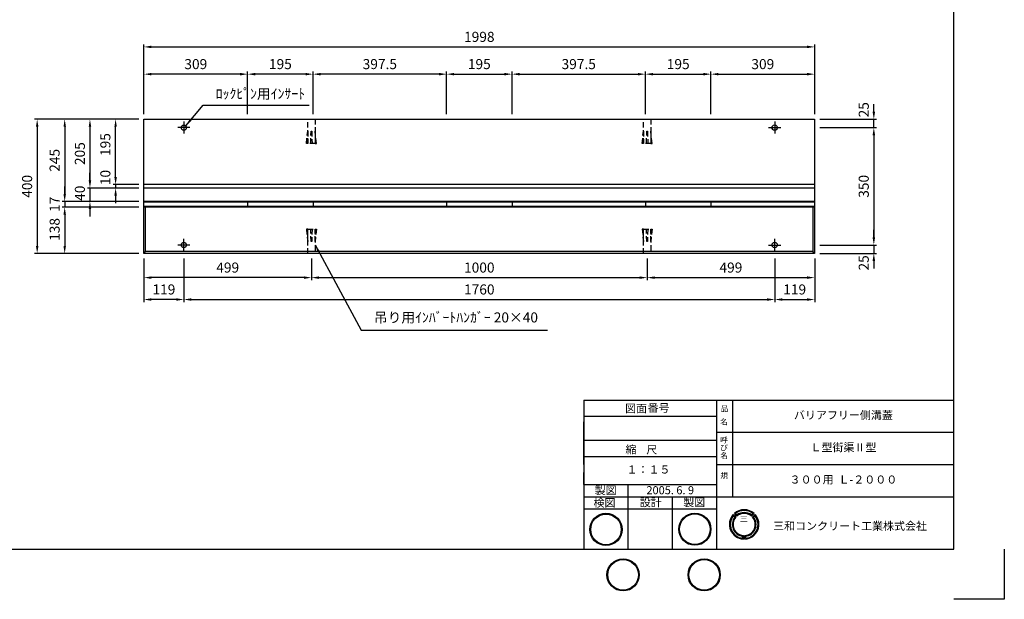
# Model space of a CAD drawing. Extents: x 0 to 4455, y 0 to 3150.
# Drawn here: x 1522 to 4455, y 0 to 1728 of the extents above; entities that cross this region are included whole.
import ezdxf
from ezdxf.enums import TextEntityAlignment as Align

# ---------------------------------------------------------------- set-up
doc = ezdxf.new("R2010")
doc.units = 0
doc.header["$LTSCALE"] = 0.5
doc.linetypes.add('HIDDEN2', pattern=[4.7625, 3.175, -1.5875])
doc.layers.get('0').update_dxf_attribs({"linetype": 'CONTINUOUS'})
doc.layers.get('DEFPOINTS').update_dxf_attribs({"linetype": 'CONTINUOUS'})
for name, color, linetype in [('OBJECT', 1, 'CONTINUOUS'), ('寸法引出', 2, 'CONTINUOUS'), ('枠', 3, 'CONTINUOUS')]:
    doc.layers.add(name, color=color, linetype=linetype)
doc.styles.add('SANWA', font='MS Mincho.ttf')
doc.dimstyles.new('SANWA', dxfattribs={"dimtxt": 2.5, "dimasz": 2.5, "dimexe": 1, "dimexo": 1, "dimgap": 0, "dimtad": 1, "dimdec": 4, "dimdsep": 46, "dimtxsty": 'SANWA', "dimcen": 0, "dimclrd": 2, "dimclre": 2, "dimclrt": 2, "dimadec": 0, "dimazin": 0, "dimtfac": 1, "dimtdec": 4, "dimtix": 1, "dimtmove": 0, "dimatfit": 3, "dimfxl": 1, "dimtolj": 1, "dimtzin": 0, "dimarcsym": 0})

# ---------------------------------------------------------------- blocks, each defined once
blk = doc.blocks.new('*D2')
at = {"layer": 'DEFPOINTS', "color": 0, "ltscale": 15}
for p in [(1892.1, 1431.1), (1574.1, 1031.1), (1892.1, 1031.1)]:
    blk.add_point(p, dxfattribs=at)
at = {"layer": '寸法引出', "lineweight": -2, "ltscale": 15}
for p, q in [((1877.1, 1431.1), (1566.6, 1431.1)), ((1574.1, 1408.6), (1574.1, 1053.6)), ((1877.1, 1031.1), (1566.6, 1031.1))]:
    blk.add_line(p, q, dxfattribs=at)
at = {"layer": '寸法引出', "ltscale": 15}
for points in [[(1570.4, 1408.6), (1577.9, 1408.6), (1574.1, 1431.1)], [(1570.4, 1053.6), (1577.9, 1053.6), (1574.1, 1031.1)]]:
    blk.add_solid(points, dxfattribs=at)
at = {"layer": '寸法引出', "ltscale": 15, "insert": (1544.1, 1231.1), "char_height": 30, "attachment_point": 5, "rotation": 90, "style": 'SANWA'}
blk.add_mtext('\\A1;400', dxfattribs=at)
blk = doc.blocks.new('*D3')
at = {"layer": 'DEFPOINTS', "color": 0, "ltscale": 15}
for p in [(3890.1, 1056.1), (3890.1, 1031.1), (4066.3, 1031.1)]:
    blk.add_point(p, dxfattribs=at)
at = {"layer": '寸法引出', "lineweight": -2, "ltscale": 15}
for p, q in [((4066.3, 1078.6), (4066.3, 1101.1)), ((4066.3, 1056.1), (4066.3, 1031.1)), ((3905.1, 1031.1), (4073.8, 1031.1)), ((4066.3, 1008.6), (4066.3, 986.1))]:
    blk.add_line(p, q, dxfattribs=at)
at = {"layer": '寸法引出', "ltscale": 15}
for points in [[(4062.6, 1078.6), (4070.1, 1078.6), (4066.3, 1056.1)], [(4062.6, 1008.6), (4070.1, 1008.6), (4066.3, 1031.1)]]:
    blk.add_solid(points, dxfattribs=at)
at = {"layer": '寸法引出', "ltscale": 15, "insert": (4036.3, 1002.9), "char_height": 30, "attachment_point": 5, "rotation": 90, "style": 'SANWA'}
blk.add_mtext('\\A1;25', dxfattribs=at)
blk = doc.blocks.new('*D4')
at = {"layer": 'DEFPOINTS', "color": 0, "ltscale": 15}
for p in [(3890.1, 1431.1), (4066.3, 1431.1), (3890.1, 1406.1)]:
    blk.add_point(p, dxfattribs=at)
at = {"layer": '寸法引出', "lineweight": -2, "ltscale": 15}
for p, q in [((4066.3, 1453.6), (4066.3, 1476.1)), ((3905.1, 1431.1), (4073.8, 1431.1)), ((4066.3, 1406.1), (4066.3, 1431.1)), ((4066.3, 1383.6), (4066.3, 1361.1))]:
    blk.add_line(p, q, dxfattribs=at)
at = {"layer": '寸法引出', "ltscale": 15}
for points in [[(4062.6, 1453.6), (4070.1, 1453.6), (4066.3, 1431.1)], [(4062.6, 1383.6), (4070.1, 1383.6), (4066.3, 1406.1)]]:
    blk.add_solid(points, dxfattribs=at)
at = {"layer": '寸法引出', "ltscale": 15, "insert": (4036.3, 1459.4), "char_height": 30, "attachment_point": 5, "rotation": 90, "style": 'SANWA'}
blk.add_mtext('\\A1;25', dxfattribs=at)
blk = doc.blocks.new('*D38')
at = {"layer": 'DEFPOINTS', "color": 0, "ltscale": 15}
for p in [(2391.1, 1031.1), (3391.1, 1031.1), (3391.1, 959)]:
    blk.add_point(p, dxfattribs=at)
at = {"layer": '寸法引出', "lineweight": -2, "ltscale": 15}
for p, q in [((2391.1, 1016.1), (2391.1, 951.5)), ((3391.1, 1016.1), (3391.1, 951.5)), ((2413.6, 959), (3368.6, 959))]:
    blk.add_line(p, q, dxfattribs=at)
at = {"layer": '寸法引出', "ltscale": 15}
for points in [[(2413.6, 962.7), (2413.6, 955.2), (2391.1, 959)], [(3368.6, 962.7), (3368.6, 955.2), (3391.1, 959)]]:
    blk.add_solid(points, dxfattribs=at)
at = {"layer": '寸法引出', "ltscale": 15, "insert": (2891.1, 989), "char_height": 30, "attachment_point": 5, "style": 'SANWA'}
blk.add_mtext('\\A1;1000', dxfattribs=at)
blk = doc.blocks.new('*D39')
at = {"layer": 'DEFPOINTS', "color": 0, "ltscale": 15}
for p in [(2011.1, 1031.1), (3771.1, 1031.1), (3771.1, 893.7)]:
    blk.add_point(p, dxfattribs=at)
at = {"layer": '寸法引出', "lineweight": -2, "ltscale": 15}
for p, q in [((2011.1, 1016.1), (2011.1, 886.2)), ((3771.1, 1016.1), (3771.1, 886.2)), ((2033.6, 893.7), (3748.6, 893.7))]:
    blk.add_line(p, q, dxfattribs=at)
at = {"layer": '寸法引出', "ltscale": 15}
for points in [[(2033.6, 897.4), (2033.6, 889.9), (2011.1, 893.7)], [(3748.6, 897.4), (3748.6, 889.9), (3771.1, 893.7)]]:
    blk.add_solid(points, dxfattribs=at)
at = {"layer": '寸法引出', "ltscale": 15, "insert": (2891.1, 923.7), "char_height": 30, "attachment_point": 5, "style": 'SANWA'}
blk.add_mtext('\\A1;1760', dxfattribs=at)
blk = doc.blocks.new('*D40')
at = {"layer": 'DEFPOINTS', "color": 0, "ltscale": 15}
for p in [(1892.1, 1031.1), (2391.1, 1031.1), (1892.1, 959)]:
    blk.add_point(p, dxfattribs=at)
at = {"layer": '寸法引出', "lineweight": -2, "ltscale": 15}
for p, q in [((1892.1, 1016.1), (1892.1, 951.5)), ((2391.1, 1016.1), (2391.1, 951.5)), ((2368.6, 959), (1914.6, 959))]:
    blk.add_line(p, q, dxfattribs=at)
at = {"layer": '寸法引出', "ltscale": 15}
for points in [[(1914.6, 962.7), (1914.6, 955.2), (1892.1, 959)], [(2368.6, 962.7), (2368.6, 955.2), (2391.1, 959)]]:
    blk.add_solid(points, dxfattribs=at)
at = {"layer": '寸法引出', "ltscale": 15, "insert": (2141.6, 989), "char_height": 30, "attachment_point": 5, "style": 'SANWA'}
blk.add_mtext('\\A1;499', dxfattribs=at)
blk = doc.blocks.new('*D41')
at = {"layer": 'DEFPOINTS', "color": 0, "ltscale": 15}
for p in [(1892.1, 1031.1), (2011.1, 1031.1), (1892.1, 893.7)]:
    blk.add_point(p, dxfattribs=at)
at = {"layer": '寸法引出', "lineweight": -2, "ltscale": 15}
for p, q in [((1892.1, 1016.1), (1892.1, 886.2)), ((1988.6, 893.7), (1914.6, 893.7))]:
    blk.add_line(p, q, dxfattribs=at)
at = {"layer": '寸法引出', "ltscale": 15}
for points in [[(1914.6, 897.4), (1914.6, 889.9), (1892.1, 893.7)], [(1988.6, 897.4), (1988.6, 889.9), (2011.1, 893.7)]]:
    blk.add_solid(points, dxfattribs=at)
at = {"layer": '寸法引出', "ltscale": 15, "insert": (1951.6, 923.7), "char_height": 30, "attachment_point": 5, "style": 'SANWA'}
blk.add_mtext('\\A1;119', dxfattribs=at)
blk = doc.blocks.new('*D42')
at = {"layer": 'DEFPOINTS', "color": 0, "ltscale": 15}
for p in [(3391.1, 1031.1), (3890.1, 1031.1), (3890.1, 959)]:
    blk.add_point(p, dxfattribs=at)
at = {"layer": '寸法引出', "lineweight": -2, "ltscale": 15}
for p, q in [((3391.1, 1016.1), (3391.1, 951.5)), ((3890.1, 1016.1), (3890.1, 951.5)), ((3413.6, 959), (3867.6, 959))]:
    blk.add_line(p, q, dxfattribs=at)
at = {"layer": '寸法引出', "ltscale": 15}
for points in [[(3413.6, 962.7), (3413.6, 955.2), (3391.1, 959)], [(3867.6, 962.7), (3867.6, 955.2), (3890.1, 959)]]:
    blk.add_solid(points, dxfattribs=at)
at = {"layer": '寸法引出', "ltscale": 15, "insert": (3640.6, 989), "char_height": 30, "attachment_point": 5, "style": 'SANWA'}
blk.add_mtext('\\A1;499', dxfattribs=at)
blk = doc.blocks.new('*D43')
at = {"layer": 'DEFPOINTS', "color": 0, "ltscale": 15}
for p in [(3771.1, 1031.1), (3890.1, 1031.1), (3890.1, 893.7)]:
    blk.add_point(p, dxfattribs=at)
at = {"layer": '寸法引出', "lineweight": -2, "ltscale": 15}
for p, q in [((3890.1, 1016.1), (3890.1, 886.2)), ((3793.6, 893.7), (3867.6, 893.7))]:
    blk.add_line(p, q, dxfattribs=at)
at = {"layer": '寸法引出', "ltscale": 15}
for points in [[(3793.6, 897.4), (3793.6, 889.9), (3771.1, 893.7)], [(3867.6, 897.4), (3867.6, 889.9), (3890.1, 893.7)]]:
    blk.add_solid(points, dxfattribs=at)
at = {"layer": '寸法引出', "ltscale": 15, "insert": (3830.6, 923.7), "char_height": 30, "attachment_point": 5, "style": 'SANWA'}
blk.add_mtext('\\A1;119', dxfattribs=at)
blk = doc.blocks.new('*D47')
at = {"layer": 'DEFPOINTS', "color": 0, "ltscale": 15}
for p in [(3386.1, 1565.5), (2988.6, 1431.1), (3386.1, 1431.1)]:
    blk.add_point(p, dxfattribs=at)
at = {"layer": '寸法引出', "lineweight": -2, "ltscale": 15}
for p, q in [((2988.6, 1446.1), (2988.6, 1573)), ((3011.1, 1565.5), (3363.6, 1565.5)), ((3386.1, 1446.1), (3386.1, 1573))]:
    blk.add_line(p, q, dxfattribs=at)
at = {"layer": '寸法引出', "ltscale": 15}
for points in [[(3011.1, 1569.2), (3011.1, 1561.7), (2988.6, 1565.5)], [(3363.6, 1569.2), (3363.6, 1561.7), (3386.1, 1565.5)]]:
    blk.add_solid(points, dxfattribs=at)
at = {"layer": '寸法引出', "ltscale": 15, "insert": (3187.3, 1595.5), "char_height": 30, "attachment_point": 5, "style": 'SANWA'}
blk.add_mtext('\\A1;397.5', dxfattribs=at)
blk = doc.blocks.new('*D48')
at = {"layer": 'DEFPOINTS', "color": 0, "ltscale": 15}
for p in [(2396.1, 1565.5), (2396.1, 1431.1), (2793.6, 1431.1)]:
    blk.add_point(p, dxfattribs=at)
at = {"layer": '寸法引出', "lineweight": -2, "ltscale": 15}
for p, q in [((2396.1, 1446.1), (2396.1, 1573)), ((2771.1, 1565.5), (2418.6, 1565.5)), ((2793.6, 1446.1), (2793.6, 1573))]:
    blk.add_line(p, q, dxfattribs=at)
at = {"layer": '寸法引出', "ltscale": 15}
for points in [[(2418.6, 1569.2), (2418.6, 1561.7), (2396.1, 1565.5)], [(2771.1, 1569.2), (2771.1, 1561.7), (2793.6, 1565.5)]]:
    blk.add_solid(points, dxfattribs=at)
at = {"layer": '寸法引出', "ltscale": 15, "insert": (2594.8, 1595.5), "char_height": 30, "attachment_point": 5, "style": 'SANWA'}
blk.add_mtext('\\A1;397.5', dxfattribs=at)
blk = doc.blocks.new('*D45')
at = {"layer": 'DEFPOINTS', "color": 0, "ltscale": 15}
for p in [(2201.1, 1565.5), (2201.1, 1431.1), (2396.1, 1431.1)]:
    blk.add_point(p, dxfattribs=at)
at = {"layer": '寸法引出', "lineweight": -2, "ltscale": 15}
for p, q in [((2201.1, 1446.1), (2201.1, 1573)), ((2373.6, 1565.5), (2223.6, 1565.5)), ((2396.1, 1446.1), (2396.1, 1573))]:
    blk.add_line(p, q, dxfattribs=at)
at = {"layer": '寸法引出', "ltscale": 15}
for points in [[(2223.6, 1569.2), (2223.6, 1561.7), (2201.1, 1565.5)], [(2373.6, 1569.2), (2373.6, 1561.7), (2396.1, 1565.5)]]:
    blk.add_solid(points, dxfattribs=at)
at = {"layer": '寸法引出', "ltscale": 15, "insert": (2298.6, 1595.5), "char_height": 30, "attachment_point": 5, "style": 'SANWA'}
blk.add_mtext('\\A1;195', dxfattribs=at)
blk = doc.blocks.new('*D46')
at = {"layer": 'DEFPOINTS', "color": 0, "ltscale": 15}
for p in [(2988.6, 1565.5), (2793.6, 1431.1), (2988.6, 1431.1)]:
    blk.add_point(p, dxfattribs=at)
at = {"layer": '寸法引出', "lineweight": -2, "ltscale": 15}
for p, q in [((2793.6, 1446.1), (2793.6, 1573)), ((2816.1, 1565.5), (2966.1, 1565.5)), ((2988.6, 1446.1), (2988.6, 1573))]:
    blk.add_line(p, q, dxfattribs=at)
at = {"layer": '寸法引出', "ltscale": 15}
for points in [[(2816.1, 1569.2), (2816.1, 1561.7), (2793.6, 1565.5)], [(2966.1, 1569.2), (2966.1, 1561.7), (2988.6, 1565.5)]]:
    blk.add_solid(points, dxfattribs=at)
at = {"layer": '寸法引出', "ltscale": 15, "insert": (2891.1, 1595.5), "char_height": 30, "attachment_point": 5, "style": 'SANWA'}
blk.add_mtext('\\A1;195', dxfattribs=at)
blk = doc.blocks.new('*D44')
at = {"layer": 'DEFPOINTS', "color": 0, "ltscale": 15}
for p in [(3581.1, 1565.5), (3386.1, 1431.1), (3581.1, 1431.1)]:
    blk.add_point(p, dxfattribs=at)
at = {"layer": '寸法引出', "lineweight": -2, "ltscale": 15}
for p, q in [((3386.1, 1446.1), (3386.1, 1573)), ((3408.6, 1565.5), (3558.6, 1565.5)), ((3581.1, 1446.1), (3581.1, 1573))]:
    blk.add_line(p, q, dxfattribs=at)
at = {"layer": '寸法引出', "ltscale": 15}
for points in [[(3408.6, 1569.2), (3408.6, 1561.7), (3386.1, 1565.5)], [(3558.6, 1569.2), (3558.6, 1561.7), (3581.1, 1565.5)]]:
    blk.add_solid(points, dxfattribs=at)
at = {"layer": '寸法引出', "ltscale": 15, "insert": (3483.6, 1595.5), "char_height": 30, "attachment_point": 5, "style": 'SANWA'}
blk.add_mtext('\\A1;195', dxfattribs=at)
blk = doc.blocks.new('*D49')
at = {"layer": 'DEFPOINTS', "color": 0, "ltscale": 15}
for p in [(3890.1, 1565.5), (3581.1, 1431.1), (3890.1, 1431.1)]:
    blk.add_point(p, dxfattribs=at)
at = {"layer": '寸法引出', "lineweight": -2, "ltscale": 15}
for p, q in [((3581.1, 1446.1), (3581.1, 1573)), ((3603.6, 1565.5), (3867.6, 1565.5)), ((3890.1, 1446.1), (3890.1, 1573))]:
    blk.add_line(p, q, dxfattribs=at)
at = {"layer": '寸法引出', "ltscale": 15}
for points in [[(3603.6, 1569.2), (3603.6, 1561.7), (3581.1, 1565.5)], [(3867.6, 1569.2), (3867.6, 1561.7), (3890.1, 1565.5)]]:
    blk.add_solid(points, dxfattribs=at)
at = {"layer": '寸法引出', "ltscale": 15, "insert": (3735.6, 1595.5), "char_height": 30, "attachment_point": 5, "style": 'SANWA'}
blk.add_mtext('\\A1;309', dxfattribs=at)
blk = doc.blocks.new('*D50')
at = {"layer": 'DEFPOINTS', "color": 0, "ltscale": 15}
for p in [(1892.1, 1565.5), (1892.1, 1431.1), (2201.1, 1431.1)]:
    blk.add_point(p, dxfattribs=at)
at = {"layer": '寸法引出', "lineweight": -2, "ltscale": 15}
for p, q in [((1892.1, 1446.1), (1892.1, 1573)), ((2178.6, 1565.5), (1914.6, 1565.5)), ((2201.1, 1446.1), (2201.1, 1573))]:
    blk.add_line(p, q, dxfattribs=at)
at = {"layer": '寸法引出', "ltscale": 15}
for points in [[(1914.6, 1569.2), (1914.6, 1561.7), (1892.1, 1565.5)], [(2178.6, 1569.2), (2178.6, 1561.7), (2201.1, 1565.5)]]:
    blk.add_solid(points, dxfattribs=at)
at = {"layer": '寸法引出', "ltscale": 15, "insert": (2046.6, 1595.5), "char_height": 30, "attachment_point": 5, "style": 'SANWA'}
blk.add_mtext('\\A1;309', dxfattribs=at)
blk = doc.blocks.new('*D51')
at = {"layer": 'DEFPOINTS', "color": 0, "ltscale": 15}
for p in [(3890.1, 1646.7), (1892.1, 1431.1), (3890.1, 1431.1)]:
    blk.add_point(p, dxfattribs=at)
at = {"layer": '寸法引出', "lineweight": -2, "ltscale": 15}
for p, q in [((1892.1, 1446.1), (1892.1, 1654.2)), ((1914.6, 1646.7), (3867.6, 1646.7)), ((3890.1, 1446.1), (3890.1, 1654.2))]:
    blk.add_line(p, q, dxfattribs=at)
at = {"layer": '寸法引出', "ltscale": 15}
for points in [[(1914.6, 1650.5), (1914.6, 1643), (1892.1, 1646.7)], [(3867.6, 1650.5), (3867.6, 1643), (3890.1, 1646.7)]]:
    blk.add_solid(points, dxfattribs=at)
at = {"layer": '寸法引出', "ltscale": 15, "insert": (2891.1, 1676.7), "char_height": 30, "attachment_point": 5, "style": 'SANWA'}
blk.add_mtext('\\A1;1998', dxfattribs=at)
blk = doc.blocks.new('*D113')
at = {"layer": 'DEFPOINTS', "color": 0, "ltscale": 15}
for p in [(3890.1, 1406.1), (3890.1, 1056.1), (4066.3, 1056.1)]:
    blk.add_point(p, dxfattribs=at)
at = {"layer": '寸法引出', "lineweight": -2, "ltscale": 15}
for p, q in [((3905.1, 1406.1), (4073.8, 1406.1)), ((4066.3, 1383.6), (4066.3, 1078.6)), ((3905.1, 1056.1), (4073.8, 1056.1))]:
    blk.add_line(p, q, dxfattribs=at)
at = {"layer": '寸法引出', "ltscale": 15}
for points in [[(4062.6, 1383.6), (4070.1, 1383.6), (4066.3, 1406.1)], [(4062.6, 1078.6), (4070.1, 1078.6), (4066.3, 1056.1)]]:
    blk.add_solid(points, dxfattribs=at)
at = {"layer": '寸法引出', "ltscale": 15, "insert": (4036.3, 1231.1), "char_height": 30, "attachment_point": 5, "rotation": 90, "style": 'SANWA'}
blk.add_mtext('\\A1;350', dxfattribs=at)
blk = doc.blocks.new('*D114')
at = {"layer": 'DEFPOINTS', "color": 0, "ltscale": 15}
for p in [(1892.1, 1431.1), (1731.3, 1226.1), (1892.1, 1226.1)]:
    blk.add_point(p, dxfattribs=at)
at = {"layer": '寸法引出', "lineweight": -2, "ltscale": 15}
for p, q in [((1877.1, 1431.1), (1723.8, 1431.1)), ((1731.3, 1408.6), (1731.3, 1248.6)), ((1877.1, 1226.1), (1723.8, 1226.1))]:
    blk.add_line(p, q, dxfattribs=at)
at = {"layer": '寸法引出', "ltscale": 15}
for points in [[(1727.6, 1408.6), (1735.1, 1408.6), (1731.3, 1431.1)], [(1727.6, 1248.6), (1735.1, 1248.6), (1731.3, 1226.1)]]:
    blk.add_solid(points, dxfattribs=at)
at = {"layer": '寸法引出', "ltscale": 15, "insert": (1701.3, 1328.6), "char_height": 30, "attachment_point": 5, "rotation": 90, "style": 'SANWA'}
blk.add_mtext('\\A1;205', dxfattribs=at)
blk = doc.blocks.new('*D115')
at = {"layer": 'DEFPOINTS', "color": 0, "ltscale": 15}
for p in [(1892.1, 1226.1), (1731.3, 1186.1), (1892.1, 1186.1)]:
    blk.add_point(p, dxfattribs=at)
at = {"layer": '寸法引出', "lineweight": -2, "ltscale": 15}
for p, q in [((1731.3, 1248.6), (1731.3, 1271.1)), ((1877.1, 1226.1), (1723.8, 1226.1)), ((1731.3, 1226.1), (1731.3, 1186.1)), ((1877.1, 1186.1), (1723.8, 1186.1)), ((1731.3, 1163.6), (1731.3, 1141.1))]:
    blk.add_line(p, q, dxfattribs=at)
at = {"layer": '寸法引出', "ltscale": 15}
for points in [[(1727.6, 1248.6), (1735.1, 1248.6), (1731.3, 1226.1)], [(1727.6, 1163.6), (1735.1, 1163.6), (1731.3, 1186.1)]]:
    blk.add_solid(points, dxfattribs=at)
at = {"layer": '寸法引出', "ltscale": 15, "insert": (1701.3, 1210.6), "char_height": 30, "attachment_point": 5, "rotation": 90, "style": 'SANWA'}
blk.add_mtext('\\A1;40', dxfattribs=at)
blk = doc.blocks.new('*D116')
at = {"layer": 'DEFPOINTS', "color": 0, "ltscale": 15}
for p in [(1892.1, 1431.1), (1656.1, 1186.1), (1892.1, 1186.1)]:
    blk.add_point(p, dxfattribs=at)
at = {"layer": '寸法引出', "lineweight": -2, "ltscale": 15}
for p, q in [((1877.1, 1431.1), (1648.6, 1431.1)), ((1656.1, 1408.6), (1656.1, 1208.6)), ((1877.1, 1186.1), (1648.6, 1186.1))]:
    blk.add_line(p, q, dxfattribs=at)
at = {"layer": '寸法引出', "ltscale": 15}
for points in [[(1652.4, 1408.6), (1659.9, 1408.6), (1656.1, 1431.1)], [(1652.4, 1208.6), (1659.9, 1208.6), (1656.1, 1186.1)]]:
    blk.add_solid(points, dxfattribs=at)
at = {"layer": '寸法引出', "ltscale": 15, "insert": (1626.1, 1308.6), "char_height": 30, "attachment_point": 5, "rotation": 90, "style": 'SANWA'}
blk.add_mtext('\\A1;245', dxfattribs=at)
blk = doc.blocks.new('*D117')
at = {"layer": 'DEFPOINTS', "color": 0, "ltscale": 15}
for p in [(1892.1, 1186.1), (1656.1, 1169.1), (1892.1, 1169.1)]:
    blk.add_point(p, dxfattribs=at)
at = {"layer": '寸法引出', "lineweight": -2, "ltscale": 15}
for p, q in [((1656.1, 1208.6), (1656.1, 1231.1)), ((1877.1, 1186.1), (1648.6, 1186.1)), ((1656.1, 1186.1), (1656.1, 1169.1)), ((1877.1, 1169.1), (1648.6, 1169.1)), ((1656.1, 1146.6), (1656.1, 1124.1))]:
    blk.add_line(p, q, dxfattribs=at)
at = {"layer": '寸法引出', "ltscale": 15}
for points in [[(1652.4, 1208.6), (1659.9, 1208.6), (1656.1, 1186.1)], [(1652.4, 1146.6), (1659.9, 1146.6), (1656.1, 1169.1)]]:
    blk.add_solid(points, dxfattribs=at)
at = {"layer": '寸法引出', "ltscale": 15, "insert": (1626.1, 1177.6), "char_height": 30, "attachment_point": 5, "rotation": 90, "style": 'SANWA'}
blk.add_mtext('\\A1;17', dxfattribs=at)
blk = doc.blocks.new('*D118')
at = {"layer": 'DEFPOINTS', "color": 0, "ltscale": 15}
for p in [(1892.1, 1169.1), (1656.1, 1031.1), (1892.1, 1031.1)]:
    blk.add_point(p, dxfattribs=at)
at = {"layer": '寸法引出', "lineweight": -2, "ltscale": 15}
for p, q in [((1877.1, 1169.1), (1648.6, 1169.1)), ((1656.1, 1146.6), (1656.1, 1053.6)), ((1877.1, 1031.1), (1648.6, 1031.1))]:
    blk.add_line(p, q, dxfattribs=at)
at = {"layer": '寸法引出', "ltscale": 15}
for points in [[(1652.4, 1146.6), (1659.9, 1146.6), (1656.1, 1169.1)], [(1652.4, 1053.6), (1659.9, 1053.6), (1656.1, 1031.1)]]:
    blk.add_solid(points, dxfattribs=at)
at = {"layer": '寸法引出', "ltscale": 15, "insert": (1626.2, 1102.6), "char_height": 30, "attachment_point": 5, "rotation": 90, "style": 'SANWA'}
blk.add_mtext('\\A1;138', dxfattribs=at)
blk = doc.blocks.new('*D159')
at = {"layer": 'DEFPOINTS', "color": 0, "ltscale": 15}
for p in [(1892.1, 1236.1), (1807.7, 1226.1), (1892.1, 1226.1)]:
    blk.add_point(p, dxfattribs=at)
at = {"layer": '寸法引出', "lineweight": -2, "ltscale": 15}
for p, q in [((1807.7, 1258.6), (1807.7, 1281.1)), ((1877.1, 1236.1), (1800.2, 1236.1)), ((1807.7, 1236.1), (1807.7, 1226.1)), ((1877.1, 1226.1), (1800.2, 1226.1)), ((1807.7, 1203.6), (1807.7, 1181.1))]:
    blk.add_line(p, q, dxfattribs=at)
at = {"layer": '寸法引出', "ltscale": 15}
for points in [[(1804, 1258.6), (1811.5, 1258.6), (1807.7, 1236.1)], [(1804, 1203.6), (1811.5, 1203.6), (1807.7, 1226.1)]]:
    blk.add_solid(points, dxfattribs=at)
at = {"layer": '寸法引出', "ltscale": 15, "insert": (1777.2, 1257.3), "char_height": 30, "attachment_point": 5, "rotation": 90, "style": 'SANWA'}
blk.add_mtext('\\A1;10', dxfattribs=at)
blk = doc.blocks.new('*D160')
at = {"layer": 'DEFPOINTS', "color": 0, "ltscale": 15}
for p in [(1807.7, 1431.1), (1892.1, 1431.1), (1892.1, 1236.1)]:
    blk.add_point(p, dxfattribs=at)
at = {"layer": '寸法引出', "lineweight": -2, "ltscale": 15}
for p, q in [((1877.1, 1431.1), (1800.2, 1431.1)), ((1807.7, 1258.6), (1807.7, 1408.6)), ((1877.1, 1236.1), (1800.2, 1236.1))]:
    blk.add_line(p, q, dxfattribs=at)
at = {"layer": '寸法引出', "ltscale": 15}
for points in [[(1804, 1408.6), (1811.5, 1408.6), (1807.7, 1431.1)], [(1804, 1258.6), (1811.5, 1258.6), (1807.7, 1236.1)]]:
    blk.add_solid(points, dxfattribs=at)
at = {"layer": '寸法引出', "ltscale": 15, "insert": (1777.2, 1355.7), "char_height": 30, "attachment_point": 5, "rotation": 90, "style": 'SANWA'}
blk.add_mtext('\\A1;195', dxfattribs=at)

msp = doc.modelspace()

# ---------------------------------------------------------------- hatches: boundary and pattern name
h = msp.add_hatch(color=256)
h.paths.add_polyline_path([(3650.86336, 255.87579), (3658.51532, 248.22383, -0.3722683533), (3701.75712, 248.22383), (3709.40908, 255.87579, 0.382497994)])
h.paths.add_polyline_path([(3705.86431, 255.72513), (3701.58804, 251.44886, 0.3367429549), (3658.6844, 251.44886), (3654.40813, 255.72513, -0.3477704275)], flags=16)
h.paths.add_polyline_path([(3705.15123, 244.82971, -0.6168583269), (3682.53622, 190.23225), (3682.53622, 179.41073, 0.6292889159), (3712.8032, 252.48168)])
h.paths.add_polyline_path([(3712.65254, 248.93691, -0.5873104909), (3684.93622, 182.0238), (3684.93622, 188.07137, 0.5741105922), (3708.37626, 244.66063)], flags=16)
h.paths.add_polyline_path([(3647.46924, 252.48168, 0.6292889159), (3677.73622, 179.41073), (3677.73622, 190.23225, -0.6168583269), (3655.12121, 244.82971)])
h.paths.add_polyline_path([(3651.89618, 244.66063, 0.5741105922), (3675.33622, 188.07137), (3675.33622, 182.0238, -0.5873104909), (3647.6199, 248.93691)], flags=16)
h = msp.add_hatch(color=256)
h.paths.add_polyline_path([(3220.539, 208.37291, 1.0000000141), (3316.50926, 208.37291, 1.0000000141)])
h.paths.add_polyline_path([(3314.10926, 208.37291, -1.0000000628), (3222.939, 208.37291, -1.0000000628)], flags=16)
h = msp.add_hatch(color=256)
h.paths.add_polyline_path([(3485.25397, 209.01839, 1.0000000141), (3581.22422, 209.01839, 1.0000000141)])
h.paths.add_polyline_path([(3578.82422, 209.01839, -1.0000000628), (3487.65397, 209.01839, -1.0000000628)], flags=16)
h.paths.add_polyline_path([(3510.98247, 207.4337), (3556.9713, 207.4337), (3556.9713, 252.08174), (3510.98247, 252.08174)], flags=8)
h.paths.add_polyline_path([(3511.12201, 171.75339), (3557.17788, 171.75339), (3557.17788, 218.61372), (3511.12201, 218.61372)], flags=8)
h = msp.add_hatch(color=256)
h.paths.add_polyline_path([(3271.4272, 72.9168, 1.0000000141), (3367.39745, 72.9168, 1.0000000141)])
h.paths.add_polyline_path([(3364.99745, 72.9168, -1.0000000628), (3273.8272, 72.9168, -1.0000000628)], flags=16)
h.paths.add_polyline_path([(3296.71995, 68.53486), (3343.84844, 68.53486), (3343.84844, 114.99296), (3296.71995, 114.99296)], flags=8)
h.paths.add_polyline_path([(3301.31759, 32.85783), (3339.59692, 32.85783), (3339.59692, 74.89135), (3301.31759, 74.89135)], flags=8)
h = msp.add_hatch(color=256)
h.paths.add_polyline_path([(3512.9814, 72.9168, 1.0000000141), (3608.95165, 72.9168, 1.0000000141)])
h.paths.add_polyline_path([(3606.55165, 72.9168, -1.0000000628), (3515.3814, 72.9168, -1.0000000628)], flags=16)
h.paths.add_polyline_path([(3541.69315, 69.22037), (3583.72667, 69.22037), (3583.72667, 116.0807), (3541.69315, 116.0807)], flags=8)
h.paths.add_polyline_path([(3537.17347, 36.79146), (3581.88855, 36.79146), (3581.88855, 80.83615), (3537.17347, 80.83615)], flags=8)

# ---------------------------------------------------------------- linework, layer by layer
at = {"ltscale": 15}
for p, q in [((1892.05209, 1431.14371), (3890.05209, 1431.14371)), ((1892.05209, 1031.14371), (1892.05209, 1431.14371)), ((2011.05209, 1424.14371), (2011.05209, 1388.14371)), ((3771.05209, 1424.14371), (3771.05209, 1388.14371)), ((3890.05209, 1431.14371), (3890.05209, 1031.14371)), ((2029.05209, 1406.14371), (1993.05209, 1406.14371)), ((3753.05209, 1406.14371), (3789.05209, 1406.14371)), ((3890.05209, 1236.14371), (1892.05209, 1236.14371)), ((3890.05209, 1226.14371), (1892.05209, 1226.14371)), ((3890.05209, 1186.14371), (1892.05209, 1186.14371)), ((3890.05209, 1184.14371), (1892.05209, 1184.14371)), ((2201.05209, 1184.14371), (2201.05209, 1171.14371)), ((2396.05209, 1184.14371), (2396.05209, 1171.14371)), ((2793.55209, 1184.14371), (2793.55209, 1171.14371)), ((2988.55209, 1184.14371), (2988.55209, 1171.14371)), ((3386.05209, 1184.14371), (3386.05209, 1171.14371)), ((3581.05209, 1184.14371), (3581.05209, 1171.14371)), ((3890.05209, 1171.14371), (1892.05209, 1171.14371)), ((3890.05209, 1169.14371), (1892.05209, 1169.14371)), ((2029.05209, 1056.14371), (1993.05209, 1056.14371)), ((2011.05209, 1038.14371), (2011.05209, 1074.14371)), ((3753.05209, 1056.14371), (3789.05209, 1056.14371)), ((3771.05209, 1038.14371), (3771.05209, 1074.14371)), ((3890.05209, 1031.14371), (1892.05209, 1031.14371))]:
    msp.add_line(p, q, dxfattribs=at)
at = {"ltscale": 6}
for p, q in [((1897.05209, 1037.14371), (1897.05209, 1169.14371)), ((3885.05209, 1169.14371), (3885.05209, 1037.14371)), ((1892.05209, 1031.14371), (1897.05209, 1037.14371)), ((3885.05209, 1037.14371), (1897.05209, 1037.14371)), ((3890.05209, 1031.14371), (3885.05209, 1037.14371))]:
    msp.add_line(p, q, dxfattribs=at)
for p, q in [((3202.53192, 594), (3202.53192, 522)), ((3598.53192, 150), (3598.53192, 594)), ((3598.53192, 594), (3621.27728, 594)), ((3646.53192, 306), (3646.53192, 594)), ((3202.53192, 436.05657), (3202.53192, 529.27015)), ((3202.53192, 402), (3202.53192, 436.05657)), ((3202.53192, 378), (3202.53192, 299.93515)), ((3202.53192, 342), (3202.53192, 378)), ((3202.53192, 342), (3202.53192, 306)), ((3334.53192, 150), (3334.53192, 342)), ((3202.53192, 306), (4305.00001, 306)), ((3466.53192, 150), (3466.53192, 306)), ((3655.12121, 244.82971), (3647.42278, 252.52814)), ((3651.89618, 244.66063), (3647.6199, 248.93691)), ((3658.51532, 248.22383), (3650.81689, 255.92225)), ((3658.6844, 251.44886), (3654.40813, 255.72513)), ((3701.58804, 251.44886), (3705.86431, 255.72513)), ((3701.75712, 248.22383), (3709.40908, 255.87579)), ((3705.15123, 244.82971), (3712.8032, 252.48168)), ((3708.37626, 244.66063), (3712.65254, 248.93691)), ((3675.33622, 182.0238), (3675.33622, 188.07137)), ((3677.73622, 179.41073), (3677.73622, 190.23225)), ((3682.53622, 179.41073), (3682.53622, 190.23225)), ((3684.93622, 182.0238), (3684.93622, 188.07137)), ((4455.00001, 150), (4455.00001, 0)), ((4455.00001, 0), (4305.00001, 0))]:
    msp.add_line(p, q)
at = {"color": 0}
for p, q in [((3202.53192, 594), (4305.00001, 594)), ((3202.53192, 546), (3598.53192, 546)), ((3202.53192, 546), (3598.53192, 546)), ((3202.53192, 522), (3202.53192, 378)), ((3202.53192, 474), (3598.53192, 474)), ((3598.53192, 498), (4305.00001, 498)), ((3202.53192, 426), (3598.53192, 426)), ((3598.53192, 402), (4305.00001, 402)), ((3202.53192, 378), (3202.53192, 150)), ((3202.53192, 342), (3598.53192, 342)), ((3202.53192, 270), (3598.53192, 270))]:
    msp.add_line(p, q, dxfattribs=at)
for centre, radius in [((3268.52413, 208.37291), 47.98513), ((3268.52413, 208.37291), 45.58513), ((3533.23909, 209.01839), 47.98513), ((3533.23909, 209.01839), 45.58513), ((3319.41232, 72.9168), 47.98513), ((3319.41232, 72.9168), 45.58513), ((3560.96652, 72.9168), 47.98513), ((3560.96652, 72.9168), 45.58513)]:
    msp.add_circle(centre, radius)
for radius, start, end in [(43.86379, 48.13649545, 131.86350455), (41.46379, 51.64767379, 128.35232621), (43.86379, 138.13649545, 266.86350455), (41.46379, 141.64767379, 263.35232621), (35.46379, 142.77882031, 262.22117969), (33.06379, 139.16258741, 265.83741259), (33.06379, 49.16258741, 130.83741259), (35.46379, 52.77882031, 127.22117969), (43.86379, 273.13649545, 41.86350455), (33.06379, 274.16258741, 40.83741259), (41.46379, 276.64767379, 38.35232621), (35.46379, 277.77882031, 37.22117969)]:
    msp.add_arc((3680.13622, 223.20881), radius, start, end)
at = {"layer": 'OBJECT', "linetype": 'HIDDEN2', "ltscale": 10}
for points in [[(2402.05209, 1431.14371), (2402.05209, 1359.14371), (2380.05209, 1359.14371), (2380.05209, 1431.14371)], [(3402.05209, 1431.14371), (3402.05209, 1359.14371), (3380.05209, 1359.14371), (3380.05209, 1431.14371)], [(2392.05209, 1395.14371), (2393.05209, 1359.14371), (2389.05209, 1359.14371), (2390.05209, 1395.14371)], [(3392.05209, 1395.14371), (3393.05209, 1359.14371), (3389.05209, 1359.14371), (3390.05209, 1395.14371)], [(2380.05209, 1031.14371), (2380.05209, 1103.14371), (2402.05209, 1103.14371), (2402.05209, 1031.14371)], [(2390.05209, 1067.14371), (2389.05209, 1103.14371), (2393.05209, 1103.14371), (2392.05209, 1067.14371)], [(3380.05209, 1031.14371), (3380.05209, 1103.14371), (3402.05209, 1103.14371), (3402.05209, 1031.14371)], [(3390.05209, 1067.14371), (3389.05209, 1103.14371), (3393.05209, 1103.14371), (3392.05209, 1067.14371)]]:
    msp.add_lwpolyline(points, close=True, dxfattribs=at)
for points in [[(2380.05209, 1395.14371), (2380.05209, 1359.14371), (2376.05209, 1359.14371), (2380.05209, 1395.14371)], [(2402.05209, 1395.14371), (2402.05209, 1359.14371), (2406.05209, 1359.14371), (2402.05209, 1395.14371)], [(3380.05209, 1395.14371), (3380.05209, 1359.14371), (3376.05209, 1359.14371), (3380.05209, 1395.14371)], [(3402.05209, 1395.14371), (3402.05209, 1359.14371), (3406.05209, 1359.14371), (3402.05209, 1395.14371)], [(2380.05209, 1067.14371), (2380.05209, 1103.14371), (2376.05209, 1103.14371), (2380.05209, 1067.14371)], [(2402.05209, 1067.14371), (2402.05209, 1103.14371), (2406.05209, 1103.14371), (2402.05209, 1067.14371)], [(3380.05209, 1067.14371), (3380.05209, 1103.14371), (3376.05209, 1103.14371), (3380.05209, 1067.14371)], [(3402.05209, 1067.14371), (3402.05209, 1103.14371), (3406.05209, 1103.14371), (3402.05209, 1067.14371)]]:
    msp.add_lwpolyline(points, dxfattribs=at)
at = {"layer": 'OBJECT', "ltscale": 15}
for centre in [(2011.05209, 1406.14371), (3771.05209, 1406.14371), (2011.05209, 1056.14371), (3771.05209, 1056.14371)]:
    msp.add_circle(centre, 8, dxfattribs=at)
at = {"layer": '枠'}
for p, q in [((4305.00001, 150), (4305.00001, 3000)), ((375.00001, 150), (4305.00001, 150))]:
    msp.add_line(p, q, dxfattribs=at)

# ---------------------------------------------------------------- texts
at = {"ltscale": 2, "style": 'SANWA'}
for s, height, p in [('図面', 24, (3325.40737, 557.27728)), ('番号', 24, (3392.33929, 558.64119)), ('品', 16.8, (3609.7431, 560.3769)), ('名', 16.8, (3608.83304, 520.99626)), ('呼', 16.8, (3608.76343, 466.43482)), ('縮    尺', 24, (3326.45888, 434.38391)), ('び', 16.8, (3608.52514, 443.43261)), ('名', 16.8, (3608.86537, 419.92635)), ('１：１５', 24, (3329.55553, 374.93972)), ('規', 16.8, (3609.28807, 360.68461)), ('製図', 24, (3234.7494, 313.25138)), ('2005. 6. 9', 24, (3388.97231, 313.25138)), ('検図', 24, (3231.21619, 275.77179)), ('設計', 24, (3369.07599, 277.13572)), ('製図', 24, (3498.7494, 277.25138))]:
    msp.add_text(s, height=height, dxfattribs=at).set_placement(p)
at = {"style": 'SANWA'}
for s, p in [('バリアフリー側溝蓋', (3975.76596, 546)), ('Ｌ型街渠Ⅱ型', (3975.76596, 450)), ('３００用  Ｌ-２０００', (3975.76596, 354))]:
    msp.add_text(s, height=24, dxfattribs=at).set_placement(p, align=Align.MIDDLE)
for s, height, p in [('三', 18, (3666.70901, 230.63209)), ('三和コンクリート工業株式会社', 24, (3766.40832, 206.71887))]:
    msp.add_text(s, height=height, dxfattribs=at).set_placement(p)
at = {"layer": '寸法引出', "ltscale": 15, "char_height": 30, "attachment_point": 4, "style": 'SANWA'}
for s, insert in [('\\A1;ﾛｯｸﾋﾟﾝ用ｲﾝｻｰﾄ', (2106.01304, 1507.10482)), ('吊り用ｲﾝﾊﾞｰﾄﾊﾝｶﾞｰ 20×40', (2577.11273, 836.43151))]:
    msp.add_mtext(s, dxfattribs=dict(at, insert=insert))

# ---------------------------------------------------------------- dimensions: what is measured, and where the dimension line sits
at = {"layer": '寸法引出', "ltscale": 15}
for base, p1, p2, override, picture, middle in [((3890.05209, 1646.72588), (1892.05209, 1431.14371), (3890.05209, 1431.14371), {"dimscale": 15, "dimtxt": 2, "dimasz": 1.5, "dimexe": 0.5, "dimgap": 1, "dimclrd": 256, "dimclre": 256, "dimclrt": 256}, '*D51', (2891.05209, 1676.72588)), ((1892.05209, 1565.46137), (2201.05209, 1431.14371), (1892.05209, 1431.14371), {"dimscale": 15, "dimtxt": 2, "dimasz": 1.5, "dimexe": 0.5, "dimgap": 1, "dimclrd": 256, "dimclre": 256, "dimclrt": 256, "dimtmove": 1}, '*D50', (2046.55209, 1595.46137)), ((2201.05209, 1565.46137), (2396.05209, 1431.14371), (2201.05209, 1431.14371), {"dimscale": 15, "dimtxt": 2, "dimasz": 1.5, "dimexe": 0.5, "dimgap": 1, "dimclrd": 256, "dimclre": 256, "dimclrt": 256, "dimtmove": 1}, '*D45', (2298.55209, 1595.46137)), ((2396.05209, 1565.46137), (2793.55209, 1431.14371), (2396.05209, 1431.14371), {"dimscale": 15, "dimtxt": 2, "dimasz": 1.5, "dimexe": 0.5, "dimgap": 1, "dimclrd": 256, "dimclre": 256, "dimclrt": 256, "dimtmove": 1}, '*D48', (2594.80209, 1595.46137)), ((2988.55209, 1565.46137), (2793.55209, 1431.14371), (2988.55209, 1431.14371), {"dimscale": 15, "dimtxt": 2, "dimasz": 1.5, "dimexe": 0.5, "dimgap": 1, "dimclrd": 256, "dimclre": 256, "dimclrt": 256}, '*D46', (2891.05209, 1595.46137)), ((3386.05209, 1565.46137), (2988.55209, 1431.14371), (3386.05209, 1431.14371), {"dimscale": 15, "dimtxt": 2, "dimasz": 1.5, "dimexe": 0.5, "dimgap": 1, "dimclrd": 256, "dimclre": 256, "dimclrt": 256, "dimtmove": 1}, '*D47', (3187.30209, 1595.46137)), ((3581.05209, 1565.46137), (3386.05209, 1431.14371), (3581.05209, 1431.14371), {"dimscale": 15, "dimtxt": 2, "dimasz": 1.5, "dimexe": 0.5, "dimgap": 1, "dimclrd": 256, "dimclre": 256, "dimclrt": 256, "dimtmove": 1}, '*D44', (3483.55209, 1595.46137)), ((3890.05209, 1565.46137), (3581.05209, 1431.14371), (3890.05209, 1431.14371), {"dimscale": 15, "dimtxt": 2, "dimasz": 1.5, "dimexe": 0.5, "dimgap": 1, "dimclrd": 256, "dimclre": 256, "dimclrt": 256, "dimtmove": 1}, '*D49', (3735.55209, 1595.46137)), ((1892.05209, 958.98228), (2391.05209, 1031.14371), (1892.05209, 1031.14371), {"dimscale": 15, "dimtxt": 2, "dimasz": 1.5, "dimexe": 0.5, "dimgap": 1, "dimclrd": 256, "dimclre": 256, "dimclrt": 256, "dimtmove": 1}, '*D40', (2141.55209, 988.98228)), ((1892.05209, 893.67172), (2011.05209, 1031.14371), (1892.05209, 1031.14371), {"dimscale": 15, "dimtxt": 2, "dimasz": 1.5, "dimexe": 0.5, "dimgap": 1, "dimse1": 1, "dimclrd": 256, "dimclre": 256, "dimclrt": 256, "dimtmove": 1}, '*D41', (1951.55209, 923.67172)), ((3771.05209, 893.67172), (2011.05209, 1031.14371), (3771.05209, 1031.14371), {"dimscale": 15, "dimtxt": 2, "dimasz": 1.5, "dimexe": 0.5, "dimgap": 1, "dimclrd": 256, "dimclre": 256, "dimclrt": 256}, '*D39', (2891.05209, 923.67172)), ((3391.05209, 958.98228), (2391.05209, 1031.14371), (3391.05209, 1031.14371), {"dimscale": 15, "dimtxt": 2, "dimasz": 1.5, "dimexe": 0.5, "dimgap": 1, "dimclrd": 256, "dimclre": 256, "dimclrt": 256}, '*D38', (2891.05209, 988.98228)), ((3890.05209, 958.98228), (3391.05209, 1031.14371), (3890.05209, 1031.14371), {"dimscale": 15, "dimtxt": 2, "dimasz": 1.5, "dimexe": 0.5, "dimgap": 1, "dimclrd": 256, "dimclre": 256, "dimclrt": 256, "dimtmove": 1}, '*D42', (3640.55209, 988.98228)), ((3890.05209, 893.67172), (3771.05209, 1031.14371), (3890.05209, 1031.14371), {"dimscale": 15, "dimtxt": 2, "dimasz": 1.5, "dimexe": 0.5, "dimgap": 1, "dimse1": 1, "dimclrd": 256, "dimclre": 256, "dimclrt": 256, "dimtmove": 1}, '*D43', (3830.55209, 923.67172))]:
    dim = msp.add_linear_dim(base=base, p1=p1, p2=p2, dimstyle='SANWA', override=override, dxfattribs=at)
    dim.commit()
    dim.dimension.update_dxf_attribs({"geometry": picture, "text_midpoint": middle})
for base, p1, p2, override, picture, middle in [((4066.31733, 1431.14371), (3890.05209, 1406.14371), (3890.05209, 1431.14371), {"dimscale": 15, "dimtxt": 2, "dimasz": 1.5, "dimexe": 0.5, "dimgap": 1, "dimse1": 1, "dimclrd": 256, "dimclre": 256, "dimclrt": 256, "dimtmove": 1}, '*D4', (4066.31733, 1459.36858)), ((1807.73157, 1431.14371), (1892.05209, 1236.14371), (1892.05209, 1431.14371), {"dimscale": 15, "dimtxt": 2, "dimasz": 1.5, "dimexe": 0.5, "dimgap": 1, "dimclrd": 256, "dimclre": 256, "dimclrt": 256, "dimtmove": 1}, '*D160', (1807.1844, 1355.73877)), ((1731.32871, 1186.14371), (1892.05209, 1226.14371), (1892.05209, 1186.14371), {"dimscale": 15, "dimtxt": 2, "dimasz": 1.5, "dimexe": 0.5, "dimgap": 1, "dimclrd": 256, "dimclre": 256, "dimclrt": 256, "dimtmove": 1}, '*D115', (1731.30239, 1210.62517)), ((1807.73157, 1226.14371), (1892.05209, 1236.14371), (1892.05209, 1226.14371), {"dimscale": 15, "dimtxt": 2, "dimasz": 1.5, "dimexe": 0.5, "dimgap": 1, "dimclrd": 256, "dimclre": 256, "dimclrt": 256, "dimtmove": 1}, '*D159', (1807.1844, 1257.30302)), ((1656.12994, 1031.14371), (1892.05209, 1169.14371), (1892.05209, 1031.14371), {"dimscale": 15, "dimtxt": 2, "dimasz": 1.5, "dimexe": 0.5, "dimgap": 1, "dimclrd": 256, "dimclre": 256, "dimclrt": 256, "dimtmove": 1}, '*D118', (1656.24729, 1102.62244)), ((4066.31733, 1031.14371), (3890.05209, 1056.14371), (3890.05209, 1031.14371), {"dimscale": 15, "dimtxt": 2, "dimasz": 1.5, "dimexe": 0.5, "dimgap": 1, "dimse1": 1, "dimclrd": 256, "dimclre": 256, "dimclrt": 256, "dimtmove": 1}, '*D3', (4066.31733, 1002.85088))]:
    dim = msp.add_linear_dim(base=base, p1=p1, p2=p2, angle=90, dimstyle='SANWA', override=override, dxfattribs=at)
    dim.commit()
    dim.dimension.update_dxf_attribs({"geometry": picture, "text_midpoint": middle, "dimtype": 160})
for base, p1, p2, override, picture, middle in [((1574.14002, 1031.14371), (1892.05209, 1431.14371), (1892.05209, 1031.14371), {"dimscale": 15, "dimtxt": 2, "dimasz": 1.5, "dimexe": 0.5, "dimgap": 1, "dimclrd": 256, "dimclre": 256, "dimclrt": 256}, '*D2', (1544.14002, 1231.14371)), ((1656.12994, 1186.14371), (1892.05209, 1431.14371), (1892.05209, 1186.14371), {"dimscale": 15, "dimtxt": 2, "dimasz": 1.5, "dimexe": 0.5, "dimgap": 1, "dimclrd": 256, "dimclre": 256, "dimclrt": 256}, '*D116', (1626.12994, 1308.64371)), ((1731.32871, 1226.14371), (1892.05209, 1431.14371), (1892.05209, 1226.14371), {"dimscale": 15, "dimtxt": 2, "dimasz": 1.5, "dimexe": 0.5, "dimgap": 1, "dimclrd": 256, "dimclre": 256, "dimclrt": 256}, '*D114', (1701.32871, 1328.64371)), ((4066.31733, 1056.14371), (3890.05209, 1406.14371), (3890.05209, 1056.14371), {"dimscale": 15, "dimtxt": 2, "dimasz": 1.5, "dimexe": 0.5, "dimgap": 1, "dimclrd": 256, "dimclre": 256, "dimclrt": 256}, '*D113', (4036.31733, 1231.14371)), ((1656.12994, 1169.14371), (1892.05209, 1186.14371), (1892.05209, 1169.14371), {"dimscale": 15, "dimtxt": 2, "dimasz": 1.5, "dimexe": 0.5, "dimgap": 1, "dimclrd": 256, "dimclre": 256, "dimclrt": 256, "dimtmove": 1}, '*D117', (1626.12994, 1177.64371))]:
    dim = msp.add_linear_dim(base=base, p1=p1, p2=p2, angle=90, dimstyle='SANWA', override=override, dxfattribs=at)
    dim.commit()
    dim.dimension.update_dxf_attribs({"geometry": picture, "text_midpoint": middle})

# ---------------------------------------------------------------- leaders
at = {"layer": '寸法引出', "ltscale": 15, "annotation_type": 0, "has_hookline": 1, "hookline_direction": 0}
for points, text_width in [([(2016.69359, 1411.81588), (2068.51304, 1472.64767), (2091.01304, 1472.64767)], 278.57143), ([(2402.05209, 1056.58263), (2539.61273, 801.97436), (2562.11273, 801.97436)], 517.2)]:
    msp.add_leader(points, dimstyle='SANWA', override={"dimscale": 15, "dimtxt": 2, "dimasz": 1.5, "dimexe": 0.5, "dimgap": 1, "dimclrd": 256, "dimclre": 256, "dimclrt": 256}, dxfattribs=dict(at, text_width=text_width))

doc.saveas('drawing.dxf')
